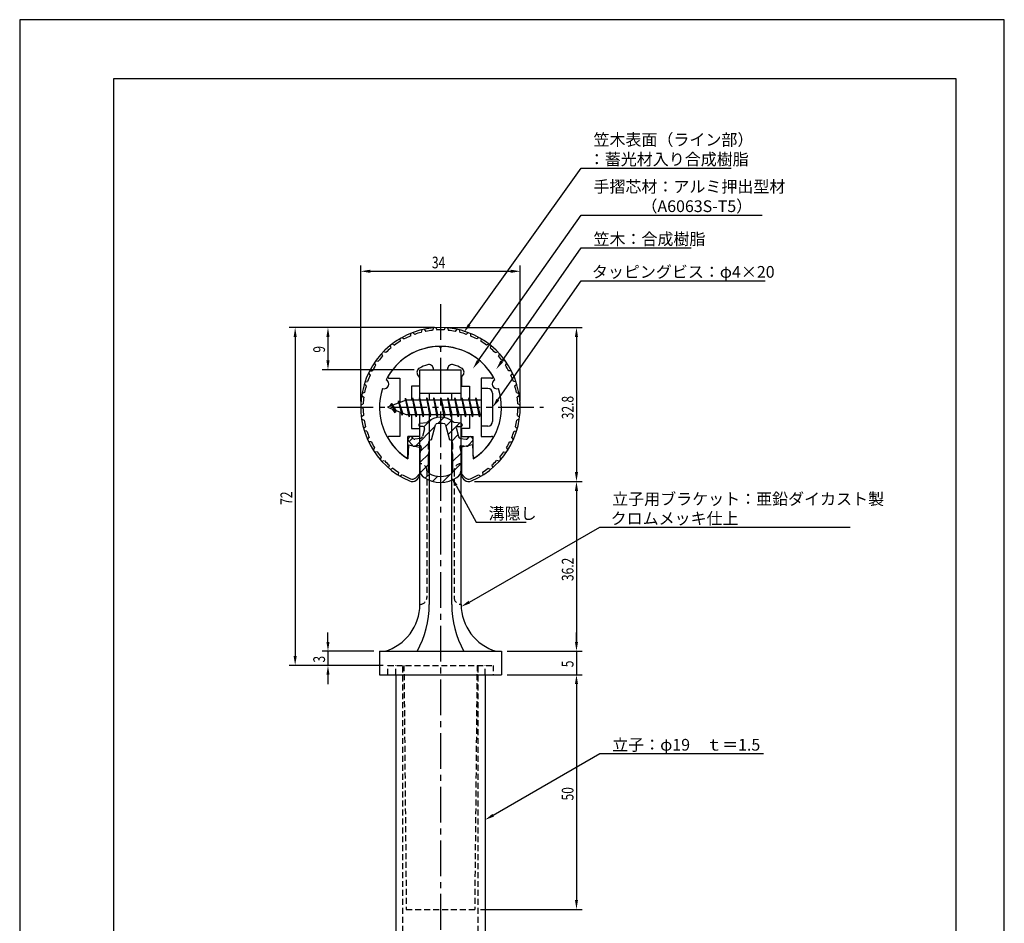
# Model space of a CAD drawing. Extents: x 0 to 210, y 0 to 297.
# Drawn here: x 0 to 210, y 104 to 297 of the extents above; entities that cross this region are included whole.
import ezdxf

# ---------------------------------------------------------------- set-up
doc = ezdxf.new("R2010")
doc.units = 0
doc.header["$LTSCALE"] = 0.4
doc.linetypes.add('CENTER2', pattern=[28.575, 19.05, -3.175, 3.175, -3.175])
doc.linetypes.add('HIDDEN2', pattern=[4.7625, 3.175, -1.5875])
doc.layers.get('0').update_dxf_attribs({"linetype": 'CONTINUOUS'})
doc.layers.get('DEFPOINTS').update_dxf_attribs({"linetype": 'CONTINUOUS'})
for name, color, linetype in [('BIS', 7, 'CONTINUOUS'), ('CENTER', 6, 'CENTER2'), ('DIMS', 1, 'CONTINUOUS'), ('HATCH', 9, 'CONTINUOUS'), ('HIDDEN', 9, 'HIDDEN2'), ('MIZOKAKUSHI', 3, 'CONTINUOUS'), ('MODEL', 7, 'CONTINUOUS'), ('SHINZAI', 7, 'CONTINUOUS'), ('TITLE', 7, 'CONTINUOUS'), ('ZYUSHI', 7, 'CONTINUOUS'), ('ZYUSHI2', 9, 'CONTINUOUS')]:
    doc.layers.add(name, color=color, linetype=linetype)
doc.styles.add('DIMS', font='romans.shx', dxfattribs={"width": 0.75, "bigfont": 'bigfont.shx'})
doc.styles.get("Standard").update_dxf_attribs({"font": 'romans.shx', "bigfont": 'bigfont.shx'})

# ---------------------------------------------------------------- blocks, each defined once
blk = doc.blocks.new('*U18')
at = {"layer": 'DIMS', "color": 7, "style": 'DIMS', "width": 0.75}
blk.add_text('9', height=2.5, rotation=90, dxfattribs=at).set_placement((65.12, 226.03))
blk = doc.blocks.new('*U19')
at = {"layer": 'DIMS', "color": 7, "style": 'DIMS', "width": 0.75}
blk.add_text('5', height=2.5, rotation=90, dxfattribs=at).set_placement((118.12, 158.98))
blk = doc.blocks.new('*U20')
at = {"layer": 'DIMS', "color": 7, "style": 'DIMS', "width": 0.75}
blk.add_text('3', height=2.5, rotation=90, dxfattribs=at).set_placement((65.12, 159.98))
blk = doc.blocks.new('*U21')
at = {"layer": 'DIMS', "color": 7, "style": 'DIMS', "width": 0.75}
blk.add_text('36.2', height=2.5, rotation=90, dxfattribs=at).set_placement((118.12, 177.35))
blk = doc.blocks.new('*U22')
at = {"layer": 'DIMS', "color": 7, "style": 'DIMS', "width": 0.75}
blk.add_text('50', height=2.5, rotation=90, dxfattribs=at).set_placement((118.12, 130.59))
blk = doc.blocks.new('*U23')
at = {"layer": 'DIMS', "color": 7, "style": 'DIMS', "width": 0.75}
blk.add_text('72', height=2.5, rotation=90, dxfattribs=at).set_placement((58.12, 193.59))
blk = doc.blocks.new('*U24')
at = {"layer": 'DIMS', "color": 7, "style": 'DIMS', "width": 0.75}
blk.add_text('32.8', height=2.5, rotation=90, dxfattribs=at).set_placement((118.12, 211.85))
blk = doc.blocks.new('*U25')
at = {"layer": 'DIMS', "color": 7, "style": 'DIMS', "width": 0.75}
blk.add_text('34', height=2.5, dxfattribs=at).set_placement((87.92, 244))

msp = doc.modelspace()

# ---------------------------------------------------------------- linework, layer by layer
at = {"layer": 'BIS'}
for p, q in [((82.27, 216.34), (82.16, 215.77)), ((83.05, 212.38), (82.27, 216.34)), ((82.27, 216.34), (83.14, 212.88)), ((83.8, 216.38), (83.71, 215.88)), ((84.55, 212.38), (83.8, 216.38)), ((83.8, 216.38), (84.64, 212.88)), ((83.8, 216.38), (83.99, 215.88)), ((85.3, 216.38), (85.21, 215.88)), ((86.05, 212.38), (85.3, 216.38)), ((85.3, 216.38), (85.49, 215.88)), ((85.3, 216.38), (86.14, 212.88)), ((86.8, 216.38), (86.71, 215.88)), ((87.55, 212.38), (86.8, 216.38)), ((86.8, 216.38), (86.99, 215.88)), ((86.8, 216.38), (87.64, 212.88)), ((88.3, 216.38), (88.21, 215.88)), ((88.3, 216.38), (88.49, 215.88)), ((88.3, 216.38), (89.14, 212.88)), ((89.05, 212.38), (88.3, 216.38)), ((89.8, 216.38), (89.71, 215.88)), ((90.55, 212.38), (89.8, 216.38)), ((89.8, 216.38), (89.99, 215.88)), ((89.8, 216.38), (90.64, 212.88)), ((91.3, 216.38), (91.21, 215.88)), ((92.05, 212.38), (91.3, 216.38)), ((91.3, 216.38), (91.49, 215.88)), ((91.3, 216.38), (92.14, 212.88)), ((92.8, 216.38), (92.71, 215.88)), ((93.55, 212.38), (92.8, 216.38)), ((92.8, 216.38), (92.99, 215.88)), ((92.8, 216.38), (93.64, 212.88)), ((94.3, 216.38), (94.21, 215.88)), ((95.05, 212.38), (94.3, 216.38)), ((94.3, 216.38), (94.49, 215.88)), ((94.3, 216.38), (95.14, 212.88)), ((95.8, 216.38), (95.71, 215.88)), ((95.8, 216.38), (96.64, 212.88)), ((96.55, 212.38), (95.8, 216.38)), ((95.8, 216.38), (95.99, 215.88)), ((97.3, 216.38), (97.21, 215.88)), ((98.05, 212.38), (97.3, 216.38)), ((97.3, 216.38), (97.49, 215.88)), ((97.3, 216.38), (98.14, 212.88)), ((98.45, 218.38), (98.45, 210.38)), ((99.85, 218.38), (98.45, 218.38)), ((100.85, 217.37), (100.85, 211.38)), ((82.45, 215.88), (78.45, 214.38)), ((78.45, 214.38), (82.45, 212.88)), ((79.3, 215.23), (78.88, 214.53)), ((79.3, 215.23), (79.65, 214.83)), ((80.05, 213.24), (79.3, 215.23)), ((79.3, 215.23), (80.19, 213.72)), ((80.8, 215.79), (80.62, 215.19)), ((81.55, 212.68), (80.8, 215.79)), ((80.8, 215.79), (81.04, 215.34)), ((80.8, 215.79), (81.65, 213.18)), ((82.3, 216.21), (82.44, 215.88)), ((98.45, 215.88), (82.45, 215.88)), ((80.05, 213.24), (79.58, 213.95)), ((80.19, 213.72), (80.05, 213.24)), ((81.27, 213.32), (81.55, 212.68)), ((81.65, 213.18), (81.55, 212.68)), ((82.45, 212.88), (98.45, 212.88)), ((82.86, 212.88), (83.05, 212.38)), ((83.14, 212.88), (83.05, 212.38)), ((84.36, 212.88), (84.55, 212.38)), ((84.64, 212.88), (84.55, 212.38)), ((85.86, 212.88), (86.05, 212.38)), ((86.14, 212.88), (86.05, 212.38)), ((87.36, 212.88), (87.55, 212.38)), ((87.64, 212.88), (87.55, 212.38)), ((88.86, 212.88), (89.05, 212.38)), ((89.14, 212.88), (89.05, 212.38)), ((90.36, 212.88), (90.55, 212.38)), ((90.64, 212.88), (90.55, 212.38)), ((91.86, 212.88), (92.05, 212.38)), ((92.14, 212.88), (92.05, 212.38)), ((93.36, 212.88), (93.55, 212.38)), ((93.64, 212.88), (93.55, 212.38)), ((94.86, 212.88), (95.05, 212.38)), ((95.14, 212.88), (95.05, 212.38)), ((96.36, 212.88), (96.55, 212.38)), ((96.64, 212.88), (96.55, 212.38)), ((97.86, 212.88), (98.05, 212.38)), ((98.14, 212.88), (98.05, 212.38)), ((99.85, 210.38), (98.45, 210.38))]:
    msp.add_line(p, q, dxfattribs=at)
for centre, start, end in [((99.85, 217.37), 0, 90), ((99.85, 211.38), 270, 0)]:
    msp.add_arc(centre, 1, start, end, dxfattribs=at)
at = {"layer": 'CENTER'}
for p, q in [((89.75, 236.38), (89.75, 82.38)), ((67.75, 214.38), (111.75, 214.38))]:
    msp.add_line(p, q, dxfattribs=at)
at = {"layer": 'DEFPOINTS'}
for p, q in [((210, 297), (0, 297)), ((0, 297), (0, 0)), ((210, 0), (210, 297))]:
    msp.add_line(p, q, dxfattribs=at)
at = {"layer": 'DIMS'}
for p, q in [((72.75, 215.62), (72.75, 244.62)), ((106.75, 215.62), (106.75, 244.62)), ((74.75, 243.38), (104.75, 243.38)), ((88.5, 231.38), (57.5, 231.38)), ((88.5, 231.38), (64.5, 231.38)), ((91, 231.38), (120, 231.38)), ((58.75, 229.38), (58.75, 161.38)), ((65.75, 229.38), (65.75, 224.38)), ((118.75, 229.38), (118.75, 200.58)), ((84.1, 222.38), (64.5, 222.38)), ((93.07, 197.73), (97.39, 189.89)), ((97, 198.58), (120, 198.58)), ((97, 198.58), (120, 198.58)), ((118.75, 196.58), (118.75, 164.38)), ((97.39, 189.89), (108.01, 189.89)), ((65.75, 164.38), (65.75, 166.38)), ((118.75, 164.38), (118.75, 166.38)), ((75.5, 162.38), (64.5, 162.38)), ((65.75, 162.38), (65.75, 159.38)), ((104, 162.38), (120, 162.38)), ((104, 162.38), (120, 162.38)), ((118.75, 162.38), (118.75, 157.37)), ((77.5, 159.38), (57.5, 159.38)), ((77.5, 159.38), (64.5, 159.38)), ((65.75, 157.37), (65.75, 155.38)), ((104, 157.37), (120, 157.37)), ((104, 157.37), (120, 157.37)), ((118.75, 155.38), (118.75, 153.38)), ((118.75, 155.38), (118.75, 109.38)), ((98.29, 107.38), (120, 107.38))]:
    msp.add_line(p, q, dxfattribs=at)
for points in [[(95.88, 231.96), (119.75, 265.37), (151.72, 265.37)], [(97.81, 224.26), (119.75, 255.37), (158.39, 255.37)], [(102.8, 224.14), (119.75, 248.37), (143.22, 248.37)], [(102, 216.01), (119.75, 241.37), (159, 241.37)], [(95.9, 172.87), (123.75, 188.81), (177.1, 188.81)], [(100.98, 127.44), (123.75, 140.58), (158.61, 140.58)]]:
    msp.add_lwpolyline(points, dxfattribs=at)
for points in [[(74.75, 243.71), (74.75, 243.04), (72.75, 243.38)], [(104.75, 243.71), (104.75, 243.04), (106.75, 243.38)], [(58.42, 229.38), (59.08, 229.38), (58.75, 231.38)], [(65.42, 229.38), (66.08, 229.38), (65.75, 231.38)], [(96.15, 231.77), (94.72, 230.34), (95.61, 232.16)], [(118.42, 229.38), (119.08, 229.38), (118.75, 231.38)], [(65.42, 224.38), (66.08, 224.38), (65.75, 222.38)], [(98.08, 224.07), (96.65, 222.62), (97.53, 224.45)], [(103.07, 223.95), (101.65, 222.5), (102.52, 224.33)], [(102.27, 215.82), (100.85, 214.38), (101.72, 216.2)], [(118.42, 200.58), (119.08, 200.58), (118.75, 198.58)], [(92.77, 197.57), (92.1, 199.48), (93.36, 197.89)], [(118.42, 196.58), (119.08, 196.58), (118.75, 198.58)], [(96.06, 172.59), (94.16, 171.88), (95.73, 173.16)], [(65.42, 164.38), (66.08, 164.38), (65.75, 162.38)], [(118.42, 164.38), (119.08, 164.38), (118.75, 162.38)], [(118.42, 164.38), (119.08, 164.38), (118.75, 162.38)], [(58.42, 161.38), (59.08, 161.38), (58.75, 159.38)], [(65.42, 157.37), (66.08, 157.37), (65.75, 159.38)], [(118.42, 155.38), (119.08, 155.38), (118.75, 157.37)], [(118.42, 155.38), (119.08, 155.38), (118.75, 157.37)], [(101.15, 127.15), (99.25, 126.44), (100.82, 127.73)], [(118.42, 109.38), (119.08, 109.38), (118.75, 107.38)]]:
    msp.add_solid(points, dxfattribs=at)
at = {"layer": 'HATCH', "linetype": 'CONTINUOUS'}
for p, q in [((89.17, 210.91), (90.46, 212.2)), ((84.4, 206.13), (88.57, 210.31)), ((86.23, 210.21), (87.84, 211.82)), ((90.91, 210.4), (92.09, 211.58)), ((91.38, 208.62), (93.78, 211.03)), ((92.17, 207.17), (93.48, 208.49)), ((83.09, 207.07), (83.87, 207.85)), ((85.44, 204.93), (87.17, 206.67)), ((85.35, 202.6), (87.23, 204.48)), ((92.3, 202.81), (94.13, 204.64)), ((85.45, 200.46), (87.2, 202.2)), ((92.3, 200.57), (94.15, 202.42)), ((86.5, 199.26), (87.46, 200.22)), ((88.07, 198.59), (89.18, 199.69)), ((90.1, 198.37), (91.86, 200.13))]:
    msp.add_line(p, q, dxfattribs=at)
at = {"layer": 'HIDDEN'}
for p, q in [((86.85, 200.88), (86.85, 173.88)), ((92.65, 200.88), (92.65, 173.88)), ((78.5, 157.37), (78.5, 159.38)), ((78.5, 159.38), (101, 159.38)), ((80.25, 157.37), (80.25, 159.38)), ((81.75, 87.38), (81.75, 159.38)), ((81.95, 159.38), (82.46, 107.38)), ((97.55, 159.38), (97.04, 107.38)), ((97.75, 87.38), (97.75, 159.38)), ((99.25, 157.37), (99.25, 159.38)), ((101, 159.38), (101, 157.37)), ((82.46, 107.38), (97.04, 107.38))]:
    msp.add_line(p, q, dxfattribs=at)
for centre, start, end in [((85.35, 200.88), 0, 90), ((94.15, 200.88), 90, 180), ((85.35, 173.88), 270, 0), ((94.15, 173.88), 180, 270)]:
    msp.add_arc(centre, 1.5, start, end, dxfattribs=at)
at = {"layer": 'MIZOKAKUSHI'}
for p, q in [((85.1, 210.68), (85.1, 210.56)), ((85.36, 210.98), (86.87, 211.18)), ((86.03, 210.26), (85.4, 210.26)), ((87.82, 207.48), (88.65, 210.62)), ((90.85, 210.62), (91.68, 207.48)), ((94.14, 210.98), (92.63, 211.18)), ((93.47, 210.26), (94.1, 210.26)), ((94.4, 210.68), (94.4, 210.56)), ((83.2, 208.09), (82.89, 207.83)), ((84.01, 207.68), (83.69, 208.05)), ((86.37, 209.82), (85.92, 208.13)), ((93.13, 209.82), (93.58, 208.13)), ((95.49, 207.68), (95.81, 208.05)), ((96.3, 208.09), (96.61, 207.83)), ((83.77, 206.28), (82.86, 207.33)), ((85.24, 206.26), (84.22, 206.11)), ((85.51, 207.76), (84.28, 207.58)), ((85.63, 205.84), (85.35, 204.52)), ((87.17, 205.44), (87.17, 206.7)), ((92.33, 206.7), (92.33, 205.44)), ((93.87, 205.84), (94.15, 204.52)), ((93.99, 207.76), (95.22, 207.58)), ((94.26, 206.26), (95.28, 206.11)), ((95.73, 206.28), (96.64, 207.33)), ((85.35, 204.52), (85.35, 201.09)), ((87.42, 205.35), (87.17, 205.44)), ((87.2, 204.32), (87.42, 205.35)), ((87.2, 200.53), (87.2, 204.32)), ((92.33, 205.44), (92.08, 205.35)), ((92.08, 205.35), (92.3, 204.32)), ((92.3, 204.32), (92.3, 200.53)), ((94.15, 204.52), (94.15, 201.09))]:
    msp.add_line(p, q, dxfattribs=at)
for centre, radius, start, end in [((89.75, 207.88), 4.38, 48.9196, 131.0804), ((85.4, 210.68), 0.3, 97.6104, 180), ((85.4, 210.56), 0.3, 180, 270), ((86.03, 209.91), 0.35, 345.1164, 90), ((88.94, 210.54), 0.3, 106.8587, 165.1164), ((89.75, 207.88), 3.08, 73.1413, 106.8587), ((90.56, 210.54), 0.3, 14.8836, 73.1413), ((93.47, 209.91), 0.35, 90, 194.8836), ((94.1, 210.56), 0.3, 270, 360), ((94.1, 210.68), 0.3, 0, 82.3896), ((83.43, 207.82), 0.35, 40.83, 130.83), ((85.44, 208.25), 0.5, 278.2132, 345.1164), ((94.06, 208.25), 0.5, 194.8836, 261.7868), ((96.07, 207.82), 0.35, 49.17, 139.17), ((83.12, 207.56), 0.35, 130.83, 220.83), ((84.15, 206.6), 0.5, 220.83, 278.2132), ((84.24, 207.88), 0.3, 220.83, 278.2132), ((85.29, 205.91), 0.35, 347.8176, 98.2132), ((87.97, 206.7), 0.798, 101.1461, 180), ((91.53, 206.7), 0.798, 0, 78.8539), ((94.21, 205.91), 0.35, 81.7868, 192.1824), ((95.26, 207.88), 0.3, 261.7868, 319.17), ((95.35, 206.6), 0.5, 261.7868, 319.17), ((96.38, 207.56), 0.35, 319.17, 49.17), ((87.35, 201.09), 2, 180, 236.2036), ((87.5, 200.53), 0.3, 180, 241.161), ((89.75, 204.62), 4.96, 241.161, 298.839), ((92, 200.53), 0.3, 298.839, 360), ((92.15, 201.09), 2, 303.7964, 0), ((89.75, 204.68), 6.31, 236.2036, 303.7964)]:
    msp.add_arc(centre, radius, start, end, dxfattribs=at)
at = {"layer": 'MODEL'}
for p, q in [((85.35, 215.88), (85.35, 222.38)), ((85.35, 222.38), (94.15, 222.38)), ((94.15, 215.88), (94.15, 222.38)), ((85.35, 217.37), (94.15, 217.37)), ((87.35, 217.37), (87.35, 215.88)), ((92.15, 215.88), (92.15, 217.37)), ((85.35, 172.37), (85.35, 212.88)), ((87.35, 212.88), (87.35, 172.37)), ((92.15, 172.37), (92.15, 212.88)), ((94.15, 172.37), (94.15, 212.88)), ((76.75, 162.38), (102.75, 162.38)), ((76.75, 162.38), (76.75, 157.37)), ((102.75, 162.38), (102.75, 157.37)), ((76.75, 157.37), (102.75, 157.37)), ((80.25, 157.37), (80.25, 87.38)), ((99.25, 157.37), (99.25, 87.38))]:
    msp.add_line(p, q, dxfattribs=at)
for centre, radius, start, end in [((74.94, 172.37), 10.41, 286.1837, 360), ((66.64, 172.37), 20.71, 331.1213, 0), ((112.86, 172.37), 20.71, 180, 208.8787), ((104.56, 172.37), 10.41, 180, 253.8163)]:
    msp.add_arc(centre, radius, start, end, dxfattribs=at)
at = {"layer": 'SHINZAI'}
for p, q in [((89.75, 227.07), (89.45, 227.37)), ((89.75, 227.07), (90.05, 227.37)), ((78.84, 220.58), (81.05, 220.58)), ((81.05, 220.58), (81.05, 215.35)), ((85.25, 220.8), (84.91, 221.29)), ((85.25, 220.8), (85.25, 218.88)), ((88.25, 222.38), (88.25, 222.5)), ((88.25, 222.38), (91.25, 222.38)), ((91.25, 222.38), (91.25, 222.5)), ((94.25, 220.8), (94.59, 221.29)), ((94.25, 220.8), (94.25, 218.88)), ((98.45, 220.58), (98.45, 214.68)), ((100.66, 220.58), (98.45, 220.58)), ((83.55, 218.88), (83.55, 215.88)), ((85.25, 218.88), (83.55, 218.88)), ((94.25, 218.88), (95.95, 218.88)), ((95.95, 218.88), (95.95, 215.88)), ((81.05, 213.4), (81.05, 208.18)), ((83.55, 212.88), (83.55, 209.88)), ((95.95, 212.88), (95.95, 209.88)), ((98.45, 214.07), (98.45, 208.18)), ((81.05, 208.18), (78.84, 208.18)), ((82.75, 203.99), (82.75, 208.18)), ((85.25, 208.18), (82.75, 208.18)), ((83.55, 209.88), (85.25, 209.88)), ((85.25, 209.88), (85.25, 208.18)), ((94.25, 209.88), (94.25, 208.18)), ((95.95, 209.88), (94.25, 209.88)), ((94.25, 208.18), (96.75, 208.18)), ((96.75, 203.99), (96.75, 208.18)), ((98.45, 208.18), (100.66, 208.18))]:
    msp.add_line(p, q, dxfattribs=at)
for centre, radius, start, end in [((89.75, 214.38), 13, 91.3074, 149.2107), ((89.75, 214.38), 13, 30.7893, 88.6926), ((85.73, 221.86), 1, 118.2437, 215), ((89.75, 214.38), 9.5, 107.1046, 118.2437), ((87.25, 222.5), 1, 0, 107.1046), ((92.25, 222.5), 1, 72.8954, 180), ((89.75, 214.38), 9.5, 61.7563, 72.8954), ((93.77, 221.86), 1, 325, 61.7563), ((78.84, 220.88), 0.3, 149.2107, 270), ((100.66, 220.88), 0.3, 270, 30.7893), ((78.84, 207.87), 0.301, 90, 210.7902), ((100.66, 207.87), 0.301, 329.2098, 90), ((89.75, 214.38), 13, 210.7902, 234.8925), ((89.75, 214.38), 13, 305.1075, 329.2098), ((82.45, 203.99), 0.302, 234.8925, 0), ((97.05, 203.99), 0.302, 180, 305.1075)]:
    msp.add_arc(centre, radius, start, end, dxfattribs=at)
at = {"layer": 'TITLE'}
for p, q in [((199.75, 284.38), (20, 284.38)), ((20, 284.38), (20, 12.62)), ((199.75, 12.62), (199.75, 284.38))]:
    msp.add_line(p, q, dxfattribs=at)
at = {"layer": 'ZYUSHI'}
for p, q in [((82.95, 206.42), (82.75, 203.42)), ((82.95, 206.42), (85.25, 205.92)), ((85.25, 205.92), (85.25, 200.08)), ((96.55, 206.42), (94.25, 205.92)), ((94.25, 205.92), (94.25, 200.08)), ((96.55, 206.42), (96.75, 203.42))]:
    msp.add_line(p, q, dxfattribs=at)
for centre, radius, start, end in [((89.75, 214.38), 17, 292.774, 247.226), ((89.75, 214.38), 13, 26.9085, 153.0915), ((89.75, 214.38), 13, 161.9085, 237.421), ((77.74, 219.35), 1, 249.7042, 65.2958), ((89.75, 214.38), 13, 302.579, 18.0915), ((101.76, 219.35), 1, 114.7042, 290.2958), ((83.75, 200.08), 1.5, 247.226, 0), ((95.75, 200.08), 1.5, 180, 292.774)]:
    msp.add_arc(centre, radius, start, end, dxfattribs=at)
at = {"layer": 'ZYUSHI2'}
for p, q in [((86.25, 231.01), (86.61, 230.57)), ((88.25, 231.31), (88.04, 230.79)), ((88.75, 231.35), (89.04, 230.86)), ((90.75, 231.35), (90.46, 230.86)), ((91.25, 231.31), (91.46, 230.79)), ((93.25, 231.01), (92.89, 230.57)), ((81.11, 229.01), (81.14, 228.45)), ((81.54, 229.26), (82.01, 228.95)), ((83.37, 230.13), (83.32, 229.57)), ((83.83, 230.31), (84.25, 229.93)), ((85.76, 230.9), (85.63, 230.35)), ((93.74, 230.9), (93.87, 230.35)), ((95.67, 230.31), (95.25, 229.93)), ((96.13, 230.13), (96.18, 229.57)), ((97.96, 229.26), (97.49, 228.95)), ((98.39, 229.01), (98.36, 228.45)), ((79.04, 227.58), (79.15, 227.02)), ((79.43, 227.88), (79.94, 227.64)), ((100.07, 227.88), (99.56, 227.64)), ((100.46, 227.58), (100.35, 227.02)), ((77.2, 225.85), (77.4, 225.32)), ((78.09, 226.05), (77.55, 226.21)), ((101.41, 226.05), (101.95, 226.21)), ((102.3, 225.85), (102.1, 225.32)), ((75.65, 223.87), (75.92, 223.37)), ((75.93, 224.28), (76.49, 224.19)), ((103.57, 224.28), (103.01, 224.19)), ((103.85, 223.87), (103.58, 223.37)), ((74.4, 221.68), (74.74, 221.23)), ((74.62, 222.13), (75.18, 222.13)), ((104.88, 222.13), (104.32, 222.13)), ((105.1, 221.68), (104.76, 221.23)), ((73.89, 218.94), (73.49, 219.33)), ((73.64, 219.8), (74.2, 219.89)), ((105.86, 219.8), (105.3, 219.89)), ((105.61, 218.94), (106.01, 219.33)), ((72.93, 216.87), (73.39, 216.54)), ((73.55, 217.53), (73.01, 217.36)), ((105.95, 217.53), (106.49, 217.36)), ((106.57, 216.87), (106.11, 216.54)), ((73.25, 214.1), (72.75, 214.36)), ((72.76, 214.86), (73.27, 215.1)), ((106.74, 214.86), (106.23, 215.1)), ((106.25, 214.1), (106.75, 214.36)), ((73.34, 212.66), (72.87, 212.34)), ((106.16, 212.66), (106.63, 212.34)), ((72.94, 211.84), (73.47, 211.66)), ((73.77, 210.25), (73.36, 209.87)), ((105.73, 210.25), (106.14, 209.87)), ((106.56, 211.84), (106.03, 211.66)), ((74.05, 209.29), (73.5, 209.39)), ((74.2, 207.49), (74.56, 207.93)), ((105.3, 207.49), (104.94, 207.93)), ((105.45, 209.29), (106, 209.39)), ((74.98, 207.02), (74.41, 207.04)), ((104.52, 207.02), (105.09, 207.04)), ((75.68, 205.76), (75.39, 205.27)), ((76.23, 204.92), (75.67, 204.85)), ((77.11, 203.77), (76.9, 203.25)), ((102.39, 203.77), (102.6, 203.25)), ((103.27, 204.92), (103.83, 204.85)), ((103.82, 205.76), (104.11, 205.27)), ((77.23, 202.88), (77.77, 203.03)), ((78.81, 202.02), (78.68, 201.47)), ((100.69, 202.02), (100.82, 201.47)), ((102.27, 202.88), (101.73, 203.03)), ((79.58, 201.38), (79.07, 201.15)), ((80.76, 200.54), (80.71, 199.98)), ((81.61, 200.02), (81.14, 199.72)), ((84.46, 199.38), (85.25, 200.17)), ((95.04, 199.38), (94.25, 200.17)), ((97.89, 200.02), (98.36, 199.72)), ((98.74, 200.54), (98.79, 199.98)), ((99.92, 201.38), (100.43, 201.15))]:
    msp.add_line(p, q, dxfattribs=at)
for centre, radius, start, end in [((89.75, 214.38), 16.5, 112.9532, 117.9802), ((89.75, 214.38), 16.5, 104.4532, 109.4802), ((89.75, 214.38), 16.5, 95.9532, 100.9802), ((89.75, 214.38), 16.5, 87.5198, 92.4802), ((89.75, 214.38), 16.5, 79.0198, 84.0468), ((89.75, 214.38), 16.5, 70.5198, 75.5468), ((89.75, 214.38), 16.5, 62.0198, 67.0468), ((89.75, 214.38), 16.5, 129.9532, 134.9802), ((89.75, 214.38), 16.5, 121.4532, 126.4802), ((89.75, 214.38), 16.5, 53.5198, 58.5468), ((89.75, 214.38), 16.5, 45.0198, 50.0468), ((89.75, 214.38), 16.5, 138.4532, 143.4802), ((89.75, 214.38), 16.5, 36.5198, 41.5468), ((89.75, 214.38), 16.5, 146.9532, 151.9802), ((89.75, 214.38), 16.5, 28.0198, 33.0468), ((89.75, 214.38), 16.5, 155.4532, 160.4802), ((89.75, 214.38), 16.5, 19.5198, 24.5468), ((89.75, 214.38), 16.5, 163.9532, 168.9802), ((89.75, 214.38), 16.5, 11.0198, 16.0468), ((89.75, 214.38), 16.5, 172.4532, 177.4802), ((89.75, 214.38), 16.5, 2.5198, 7.5468), ((89.75, 214.38), 16.5, 180.9532, 185.9802), ((89.75, 214.38), 16.5, 354.0198, 359.0468), ((89.75, 214.38), 16.5, 189.4532, 194.4802), ((89.75, 214.38), 16.5, 345.5198, 350.5468), ((89.75, 214.38), 16.5, 197.9532, 202.9802), ((89.75, 214.38), 16.5, 337.0198, 342.0468), ((89.75, 214.38), 16.5, 206.4532, 211.4802), ((89.75, 214.38), 16.5, 328.5198, 333.5468), ((89.75, 214.38), 16.5, 214.9532, 219.9802), ((89.75, 214.38), 16.5, 320.0198, 325.0468), ((89.75, 214.38), 16.5, 223.4532, 228.4802), ((89.75, 214.38), 16.5, 311.5198, 316.5468), ((89.75, 214.38), 16.5, 231.9532, 236.9802), ((89.75, 214.38), 16.5, 240.4532, 247.226), ((89.75, 214.38), 16.5, 292.774, 299.5468), ((89.75, 214.38), 16.5, 303.0198, 308.0468), ((83.75, 200.08), 1, 247.226, 315), ((95.75, 200.08), 1, 225, 292.774)]:
    msp.add_arc(centre, radius, start, end, dxfattribs=at)

# ---------------------------------------------------------------- block references
for name in ['*U25', '*U18', '*U24', '*U23', '*U21', '*U20', '*U19', '*U22']:
    msp.add_blockref(name, (0, 0))

# ---------------------------------------------------------------- texts
at = {"layer": 'DIMS', "color": 7}
for s, p in [('笠木表面（ライン部）', (122.38, 270.17)), ('：蓄光材入り合成樹脂', (121.38, 266)), ('手摺芯材：アルミ押出型材', (122.38, 260.17)), ('\u3000\u3000\u3000（A6063S-T5）', (122.38, 256)), ('笠木：合成樹脂', (122.38, 249)), ('タッピングビス：φ4×20', (122.04, 242)), ('立子用ブラケット：亜鉛ダイカスト製', (126.37, 193.6)), ('溝隠し', (100.01, 190.51)), ('クロムメッキ仕上', (126.04, 189.44)), ('立子：φ19\u3000ｔ＝1.5', (126.37, 141.21))]:
    msp.add_text(s, height=2.5, dxfattribs=at).set_placement(p)

doc.saveas('drawing.dxf')
